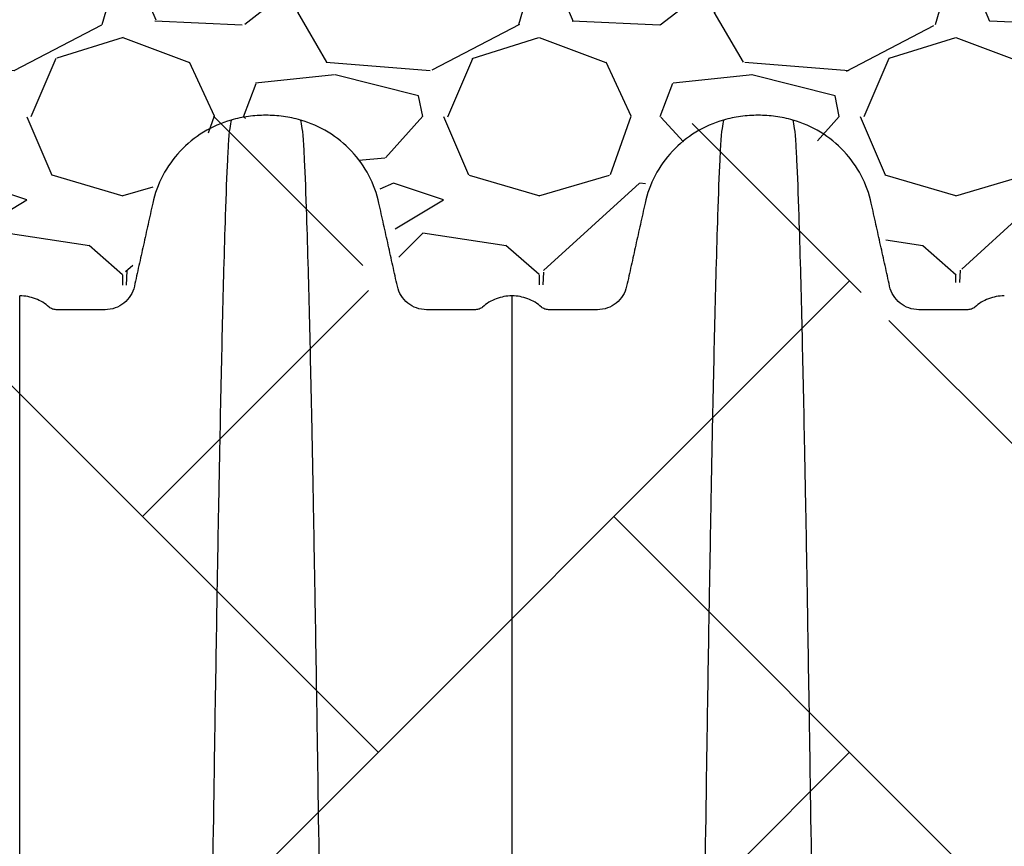
# Model space of a CAD drawing. Units: inches. Extents: x 2015 to 2429, y -1791 to -1413.
# Drawn here: x 2083 to 2095, y -1466 to -1456 of the extents above; entities that cross this region are included whole.
import ezdxf

# ---------------------------------------------------------------- set-up
doc = ezdxf.new("R2010")
doc.units = ezdxf.units.IN
doc.header["$MEASUREMENT"] = 0
doc.linetypes.add('HIDDEN', pattern=[0.375, 0.25, -0.125])
for name, color, linetype in [('0-BACKFILL INITIAL', 253, 'Continuous'), ('0-EARTH', 36, 'Continuous'), ('0-PAVEMENT', 7, 'Continuous')]:
    doc.layers.add(name, color=color, linetype=linetype)
doc.layers.add('Viewport', color=3, linetype='HIDDEN', plot=False)

msp = doc.modelspace()

# ---------------------------------------------------------------- hatches: boundary and pattern name
at = {"layer": '0-BACKFILL INITIAL'}
h = msp.add_hatch(dxfattribs=at)
h.set_pattern_fill('GRAVEL', color=256, scale=5)
h.set_pattern_definition([(228.012787504, (2572.578867844065, -1312.187104282872), (-40.00000000000031, -45.00000000000001), [0.67268, -66.5954402353685]), (184.969740728, (2572.128867844065, -1312.687104282872), (59.99999999999987, 5.000000000000176), [1.15434, -114.27962380615]), (132.510447078, (2570.978867844065, -1312.787104282872), (50.00000000000058, -54.99999999999932), [0.8139400000000001, -80.5801629804985]), (267.273689006, (2569.028867844065, -1314.037104282872), (5.000000000000121, 100.0000000000001), [1.051189999999999, -104.0677902081449]), (292.833654178, (2568.978867844065, -1315.087104282873), (-24.99999999999994, 60.00000000000014), [1.030774999999999, -102.0468656404415]), (357.273689006, (2569.378867844065, -1316.037104282872), (-100.0000000000001, 5.000000000000128), [1.051189999999999, -104.0677902081449]), (37.6942404667, (2570.428867844065, -1316.087104282873), (-64.99999999999999, -49.99999999999986), [1.390145, -137.62424274458]), (72.2553283749, (2571.528867844065, -1315.237104282872), (35.00000000000014, 110), [1.312439999999999, -129.9316074840669]), (121.429565615, (2571.928867844065, -1313.987104282872), (-40.0000000000001, 64.99999999999994), [1.05475, -104.420365548645]), (175.236358309, (2571.378867844065, -1313.087104282873), (54.99999999999992, -5.00000000000019), [1.20416, -59.0038128939615]), (222.397437798, (2570.178867844065, -1312.987104282872), (-59.99999999999982, -54.99999999999986), [1.55724, -154.1668750239745]), (138.814074834, (2573.978867844065, -1314.087104282873), (-35.00000000000016, 30), [0.5315049999999996, -52.61922406367347]), (171.46923439, (2573.578867844065, -1313.737104282872), (64.99999999999999, -9.999999999999975), [1.011185, -100.107557080785]), (225, (2572.578867844065, -1313.587104282873), (-5.551115123125783e-16, -4.999999999999664), [0.707105, -6.3639628118655]), (203.198590514, (2572.228867844065, -1312.987104282872), (24.99999999999995, 9.999999999999877), [0.38079, -37.6980755293195]), (291.801409486, (2571.878867844065, -1313.137104282873), (-4.99999999999842, 15.00000000000051), [0.538515, -26.3873090356725]), (30.96375653209999, (2572.078867844065, -1313.637104282873), (15.00000000000027, 9.999999999999897), [0.874645, -28.2801144742265]), (161.565051177, (2572.828867844065, -1313.187104282872), (10.00000000000006, -4.999999999999884), [0.6324549999999997, -15.17893330084199]), (16.389540334, (2568.978867844065, -1313.137104282873), (49.99999999999983, 15.00000000000022), [0.886, -87.714225733347]), (70.3461759419, (2569.828867844065, -1312.887104282873), (-20.0000000000061, -55.00000000001698), [0.7433049999999999, -73.58703873659499]), (293.198590514, (2572.828867844065, -1312.187104282872), (-9.999999999999853, 24.99999999999996), [0.761575, -37.3172905293195]), (343.610459666, (2573.128867844065, -1312.887104282873), (-49.99999999999983, 15.00000000000022), [0.8859999999999996, -87.71422573334493]), (339.44395478, (2568.978867844065, -1316.237104282872), (-25.00000000000018, 10.00000000000012), [0.8543999999999996, -41.86561872658747]), (294.775140569, (2569.778867844065, -1316.537104282872), (-25.00000000000003, 55.00000000000001), [0.71589, -70.87321531638]), (66.8014094864, (2572.878867844065, -1317.187104282872), (9.999999999999906, 24.99999999999985), [0.761575, -37.3172905293195]), (17.3540246363, (2573.178867844065, -1316.487104282872), (-64.99999999999989, -19.99999999999982), [0.838155, -82.97711807120001]), (69.44395478040002, (2570.428867844065, -1317.187104282872), (-10.00000000000004, -24.99999999999977), [0.4271999999999998, -42.29281872658747]), (101.309932474, (2572.578867844065, -1317.187104282872), (-4.999999999999819, 20.00000000000006), [0.25495, -25.240147567964]), (165.963756532, (2572.528867844065, -1316.937104282872), (14.99999999999979, -5.000000000000007), [1.030775, -19.5847531280885]), (186.009005957, (2571.528867844065, -1316.687104282872), (50.00000000000023, 4.999999999999916), [0.9552499999999999, -94.56961587271401]), (303.690067526, (2572.078867844065, -1314.087104282873), (-4.999999999999936, 9.999999999999929), [0.7211099999999995, -17.30664637731999]), (353.157226587, (2572.478867844065, -1314.687104282872), (85.00000000000007, -10.00000000000026), [1.25897, -124.6378131201415]), (60.9453959009, (2573.728867844065, -1314.837104282873), (-19.99999999999988, -34.99999999999989), [0.51478, -50.963370704935]), (90, (2573.978867844065, -1314.387104282873), (-4.999999999999999, 5), [0.3, -4.699999999999999]), (120.256437164, (2571.428867844065, -1316.537104282872), (20.00000000000004, -35.00000000000004), [0.69462, -68.76759994724901]), (48.01278750420001, (2571.078867844065, -1315.937104282872), (40, 44.99999999999987), [1.34536, -65.92276023536849]), (0, (2571.978867844065, -1314.937104282872), (5, 5), [1.3, -3.7]), (325.3048464690001, (2573.278867844065, -1314.937104282872), (50.0000000000007, -34.99999999999913), [0.7905699999999996, -78.26637150420994]), (254.054604099, (2573.928867844065, -1315.387104282873), (-5.000000000000188, -20.00000000000002), [0.72801, -35.6725394464025]), (207.645975364, (2573.728867844065, -1316.087104282873), (-94.99999999999974, -50.00000000000024), [1.185325, -117.347370911297]), (175.42607874, (2572.678867844065, -1316.637104282873), (-64.99999999999977, 5.000000000000007), [1.253995, -124.1453670398445])])
edge = h.paths.add_edge_path()
edge.add_line((2052.534155695295, -1473.079346063285), (2052.534155695295, -1451.139899257828))
edge.add_line((2052.534155695295, -1451.139899257828), (2110.066443909466, -1451.139899257828))
edge.add_line((2110.066443909466, -1451.139899257828), (2109.782179348944, -1457.215803792657))
edge.add_arc((2109.229059725532, -1458.495024677153), 1.393681236558076, 66.61692885516327, 210.7533836445168)
edge.add_line((2108.031363219246, -1459.207674989693), (2105.262120157931, -1459.207674989693))
edge.add_arc((2103.126165011961, -1459.25004195759), 2.136375282005493, 1.13632076267003, 81.17710097167583)
edge.add_arc((2103.519031565987, -1458.88544464397), 1.747714713925996, 92.13755896717379, 194.1096667553693)
edge.add_line((2101.82404383281, -1459.311500163416), (2099.318186510268, -1459.209551059343))
edge.add_arc((2096.528048870545, -1459.804152711021), 2.852791470258419, 12.03024556121243, 69.10653688036395)
edge.add_arc((2097.775029722181, -1459.117422361143), 1.991752519737638, 96.61909665713057, 180.7974656288793)
edge.add_line((2095.783470122354, -1459.145143476146), (2093.394191506475, -1459.145143476146))
edge.add_arc((2088.248580965914, -1461.133544438643), 5.516434194548824, 21.12785976286611, 46.39626433485516)
edge.add_arc((2091.779133130331, -1458.861393162376), 1.744096365240011, 80.96300080883415, 190.2537347919923)
edge.add_line((2090.062891559993, -1459.171855726121), (2087.302796258761, -1459.171855726121))
edge.add_arc((2085.565233571532, -1458.891395514309), 1.760051710166489, 350.8309629073424, 444.6727547126796)
edge.add_arc((2085.891546832524, -1458.892849381169), 1.761452300276958, 95.30641992052655, 189.2992462356463)
edge.add_line((2084.153243816109, -1459.177483935069), (2081.39564400265, -1459.177483935069))
edge.add_arc((2079.803758901774, -1458.779696319951), 1.640833069245998, 345.9699782251162, 449.4243545128912)
edge.add_arc((2080.00263337522, -1458.926345273822), 1.796680786831763, 95.82639835974042, 189.6655220732546)
edge.add_line((2078.231457047698, -1459.228001148279), (2075.500630771097, -1459.228001148279))
edge.add_arc((2073.722744562882, -1458.931448329521), 1.802449151480768, 350.5302011145718, 443.9778773617505)
edge.add_arc((2074.060377678335, -1458.890722679862), 1.758062453571249, 94.84653683841137, 190.2517783820481)
edge.add_arc((2071.729922207817, -1458.872803402684), 0.685555916114546, 219.3743283788602, 331.1485090762819, ccw=False)
edge.add_arc((2074.618234101247, -1456.705856334249), 4.295827326987625, 183.0108255446586, 217.2770563903906, ccw=False)
edge.add_arc((2069.723706218347, -1461.299474933769), 4.409630725871189, 82.11901122143841, 136.6034581069994)
edge.add_arc((2121.871928420916, -1473.237626746235), 57.34033843277331, 164.8685929918097, 179.4470768557186)
edge.add_line((2064.534259987514, -1472.684282182519), (2062.9831747823, -1472.684282182519))
edge.add_line((2062.9831747823, -1472.684282182519), (2062.9831747823, -1473.079346063285))
edge.add_line((2062.9831747823, -1473.079346063285), (2052.534155695296, -1473.079346063285))
at = {"layer": '0-EARTH'}
h = msp.add_hatch(dxfattribs=at)
h.set_pattern_fill('EARTH', color=256, scale=15)
h.set_pattern_definition([(0, (2568.978867844065, -1317.187104282872), (3.75, 3.75), [3.75, -3.75]), (0, (2568.978867844065, -1315.780854282872), (3.75, 3.75), [3.75, -3.75]), (0, (2568.978867844065, -1314.374604282872), (3.75, 3.75), [3.75, -3.75]), (90, (2569.447617844065, -1313.905854282872), (-3.75, 3.75), [3.75, -3.75]), (90, (2570.853867844065, -1313.905854282872), (-3.75, 3.75), [3.75, -3.75]), (90, (2572.260117844065, -1313.905854282872), (-3.75, 3.75), [3.75, -3.75])])
edge = h.paths.add_edge_path()
edge.add_line((2052.534155695296, -1479.079346063285), (2052.534155695296, -1473.080530151428))
edge.add_line((2052.534155695296, -1473.080530151428), (2052.534155695295, -1427.139899257828))
edge.add_line((2052.534155695295, -1427.139899257828), (2043.520569776095, -1427.139899257828))
edge.add_spline(control_points=[(2043.520569776095, -1427.139899257828), (2044.0331163305, -1428.23605487864), (2045.902323510881, -1434.54664507967), (2036.918853757763, -1451.273818434415), (2052.033525828732, -1466.194245054471), (2041.524573519519, -1486.859894675583), (2062.312289274522, -1485.908624074959), (2085.040378325153, -1486.256867857232), (2129.842257519724, -1482.98398430552), (2167.251284580718, -1487.848069359186), (2183.892394582417, -1487.825423699469), (2184.719181279511, -1487.818681324523)], knot_values=[20.23619574562143, 20.23619574562143, 20.23619574562143, 20.23619574562143, 24.3099016092433, 42.63295706412502, 65.99773334939263, 78.45076979907134, 92.46952970126601, 109.6131149941673, 155.4715908836985, 220.632186805279, 224.0878523114098, 224.0878523114098, 224.0878523114098, 224.0878523114098], degree=3, periodic=0)
edge.add_spline(control_points=[(2184.719181279511, -1487.818681324524), (2185.148816914069, -1484.889226743046), (2185.426295745929, -1481.97177235761), (2185.38643023543, -1479.079346063285)], knot_values=[80.22143320613215, 80.22143320613215, 80.22143320613215, 80.22143320613215, 89.06275408237548, 89.06275408237548, 89.06275408237548, 89.06275408237548], degree=3, periodic=0)
edge.add_line((2185.38643023543, -1479.079346063285), (2052.534155695296, -1479.079346063285))
at = {"layer": '0-PAVEMENT'}
h = msp.add_hatch(dxfattribs=at)
h.set_pattern_fill('AR-HBONE', color=256)
h.set_pattern_definition([(45, (13.8356243292676, -211.7934205760985), (4.440892098500626e-16, 5.65685424949238), [12, -4]), (135, (16.66405145426756, -208.9649934510985), (4.440892098500626e-16, 5.65685424949238), [12, -4])])
edge = h.paths.add_edge_path()
edge.add_spline(control_points=[(2125.101193726948, -1459.599965496857), (2124.874106667855, -1461.787011734535), (2122.94805597594, -1466.225708550277), (2132.746429036668, -1474.033038030587), (2126.265144762397, -1472.608109973098), (2122.778087131201, -1471.16711597034), (2122.002492592115, -1472.981516016732)], knot_values=[0, 0, 0, 0, 6.360898367976915, 14.99513068508237, 17.45639325150898, 22.82836516713387, 22.82836516713387, 22.82836516713387, 22.82836516713387], degree=3, periodic=0)
edge.add_line((2129.883976410003, -1472.785689440333), (2066.150639657034, -1472.607402449034))
edge.add_line((2066.150639657034, -1472.607402449034), (2064.962472436383, -1472.744796733783))
edge.add_line((2064.962472436383, -1472.744796733783), (2065.700580900037, -1472.707988088625))
edge.add_spline(control_points=[(2065.700580900037, -1472.707988088625), (2066.551693647184, -1472.965638186205), (2067.067303205291, -1472.303108619675), (2065.394529199047, -1472.892026105151)], knot_values=[1.973726378852601e-05, 1.973726378852601e-05, 1.973726378852601e-05, 1.973726378852601e-05, 0.0002117781749192291, 0.0002117781749192291, 0.0002117781749192291, 0.0002117781749192291], degree=3, periodic=0)
edge.add_spline(control_points=[(2065.394529199047, -1472.892026105151), (2065.557314767782, -1472.818408814836), (2065.376527204712, -1472.965638186205), (2066.078631679701, -1472.266299974518), (2062.169048279973, -1472.855217459993), (2065.667794476283, -1472.303108619675), (2066.789732702523, -1472.192687893464), (2066.690717284359, -1471.750999779357), (2061.948078612489, -1472.450337991045), (2065.475542622878, -1472.992242485563), (2065.925610278536, -1471.998632632677), (2065.358525210379, -1470.931851624031), (2066.213651086532, -1474.562220631482), (2063.293593041652, -1469.845451141792), (2063.604902716508, -1475.512612087753), (2063.678146268246, -1469.423052929107), (2065.961614267203, -1473.295025993425), (2064.926468447718, -1471.605437664953), (2064.654934658746, -1471.112641257577), (2065.143337752658, -1465.339880758445), (2065.996470328401, -1462.516716646267), (2065.080735661638, -1464.093353411713), (2066.031691234763, -1460.27063027367)], knot_values=[0.0002117781749192291, 0.0002117781749192291, 0.0002117781749192291, 0.0002117781749192291, 0.0723553741089591, 0.1521301172422278, 0.2320789661516625, 0.3123934403971378, 0.3757293299893022, 0.4391264439565009, 0.5024634573462353, 0.5504806271124019, 0.5656372194873063, 0.6232020883706899, 0.6807958256366486, 0.7385902740681218, 0.7967538962256299, 0.8473699500666864, 0.8554510841361822, 0.8850222758523169, 0.914685316098178, 0.9443973110229408, 0.9741385493068196, 1, 1, 1, 1], degree=3, periodic=0)
edge.add_arc((2072.885206548239, -1461.193571152362), 6.915380829543183, 151.3462139732457, 172.3303031055758, ccw=False)
edge.add_arc((2068.970341807915, -1460.69224810477), 3.544100011116833, 104.35400420544809, 127.42057580246899, ccw=False)
edge.add_line((2068.091716000622, -1457.258786064853), (2068.446576897092, -1458.940986767754))
edge.add_arc((2068.446060372594, -1458.916094342571), 0.02489778361741082, 271.1887321971803, 339.5493702665908)
edge.add_line((2068.469388938691, -1458.924793631791), (2068.912199579848, -1457.737324511893))
edge.add_arc((2069.203788823447, -1457.846058977303), 0.3112032630788677, 90.4999980017044, 159.5493702677852, ccw=False)
edge.add_line((2069.201073107978, -1457.534867563797), (2070.15854666894, -1457.534891562251))
edge.add_arc((2070.163340346672, -1457.846057902072), 0.3112032621679468, 20.42080398698448, 90.88260117558929, ccw=False)
edge.add_line((2070.454986152445, -1457.73747524066), (2070.918084345807, -1458.981326183118))
edge.add_line((2070.918084345807, -1458.981326183118), (2070.918084345807, -1459.599562573533))
edge.add_line((2070.918084345807, -1459.599562573533), (2072.106865061913, -1459.599965730936))
edge.add_arc((2072.106174831997, -1459.299966524967), 0.2999999999998699, 270.1318243198209, 347.5526267849659)
edge.add_line((2072.399123151204, -1459.364629360305), (2072.751406826608, -1457.775580974645))
edge.add_arc((2073.605665777103, -1457.96496558545), 0.8749999344635678, 89.99999999988091, 167.5000024954709, ccw=False)
edge.add_line((2073.605665777105, -1457.089965650986), (2073.963180852888, -1457.089965650989))
edge.add_arc((2073.963183361633, -1457.964965585452), 0.874999934465863, 12.499997504619614, 90.00016427482228, ccw=False)
edge.add_line((2074.81744231213, -1457.775580974645), (2074.817442289193, -1457.775579958981))
edge.add_line((2074.817442289193, -1457.775579958981), (2075.169845263188, -1459.365167378123))
edge.add_arc((2075.46267430674, -1459.299966524967), 0.3000000000000045, 192.5526218763805, 270.1500019281472)
edge.add_line((2075.463459714102, -1459.599965496857), (2078.015380239359, -1459.599965496857))
edge.add_arc((2078.014594831997, -1459.299966524966), 0.3000000000001807, 270.150001928147, 347.5152280204719)
edge.add_line((2078.307500881326, -1459.364820563134), (2078.659826826608, -1457.775580974645))
edge.add_arc((2079.514085777104, -1457.964965585451), 0.8749999344651459, 89.99999999997021, 167.5000024954175, ccw=False)
edge.add_line((2079.514085777105, -1457.089965650986), (2079.87160085289, -1457.089965650989))
edge.add_arc((2079.871603361632, -1457.964965585451), 0.8749999344656356, 12.499997504605119, 90.0001642747032, ccw=False)
edge.add_line((2080.72586231213, -1457.775580974645), (2080.725862407953, -1457.775579958981))
edge.add_line((2080.725862407953, -1457.775579958981), (2081.07828829524, -1459.365270733322))
edge.add_arc((2081.371094306741, -1459.299966524966), 0.3000000000000326, 192.5728454492342, 270.150001928147)
edge.add_line((2081.371879714103, -1459.599965496857), (2083.923800239359, -1459.599965496857))
edge.add_arc((2083.923014831997, -1459.299966524966), 0.3000000000004069, 270.1500019280601, 347.5000024953369)
edge.add_line((2084.215903636961, -1459.364898396392), (2084.568193726512, -1457.775820652856))
edge.add_arc((2085.422505777105, -1457.964965585451), 0.874999934465472, 90, 167.5160773905374, ccw=False)
edge.add_line((2085.422505777105, -1457.089965650986), (2085.780020852891, -1457.089965650989))
edge.add_arc((2085.780023361632, -1457.964965585451), 0.8749999344656356, 12.499997504605119, 90.00016427464362, ccw=False)
edge.add_line((2086.634282312129, -1457.775580974645), (2086.634282526713, -1457.775579958981))
edge.add_line((2086.634282526713, -1457.775579958981), (2086.986726223763, -1459.365351067991))
edge.add_arc((2087.27951430674, -1459.299966524967), 0.2999999999998199, 192.5885656810575, 270.1500019284077)
edge.add_line((2087.280299714103, -1459.599965496857), (2089.832220239358, -1459.599965496857))
edge.add_arc((2089.831434831997, -1459.299966524966), 0.3000000000004069, 270.1500019280601, 347.5877050898989)
edge.add_line((2090.12442268495, -1459.364449995886), (2090.476666826608, -1457.775580974645))
edge.add_arc((2091.330925777103, -1457.96496558545), 0.8749999344635678, 89.99999999988091, 167.5000024954709, ccw=False)
edge.add_line((2091.330925777105, -1457.089965650986), (2091.330925550692, -1457.089964625934))
edge.add_line((2091.330925550692, -1457.089964625934), (2091.688443361632, -1457.089965650986))
edge.add_arc((2091.688443361632, -1457.964965585452), 0.8749999344661319, 12.514357632585074, 90, ccw=False)
edge.add_line((2092.542654819548, -1457.775366876382), (2092.895045501776, -1459.364898396392))
edge.add_arc((2093.18793430674, -1459.299966524967), 0.300000000000175, 192.4999975045783, 270.1500019281472)
edge.add_line((2093.188719714102, -1459.599965496857), (2095.740640239359, -1459.599965496857))
edge.add_arc((2095.739854831997, -1459.299966524966), 0.3000000000001819, 270.1500019282338, 347.6330032320373)
edge.add_line((2096.032893574122, -1459.364218339055), (2096.385086826608, -1457.775580974645))
edge.add_arc((2097.239345777103, -1457.96496558545), 0.8749999344635678, 89.99999999988091, 167.5000024954709, ccw=False)
edge.add_line((2097.239345777105, -1457.089965650986), (2097.239345082792, -1457.089964625934))
edge.add_line((2097.239345082792, -1457.089964625934), (2097.596863361632, -1457.089965650986))
edge.add_arc((2097.596863361632, -1457.964965585452), 0.8749999344659045, 12.560279362836582, 90, ccw=False)
edge.add_line((2098.450922584605, -1457.774682299347), (2098.803465501776, -1459.364898396392))
edge.add_arc((2099.096354306741, -1459.299966524966), 0.3000000000007667, 192.4999975046867, 270.1500019284073)
edge.add_line((2099.097139714104, -1459.599965496857), (2101.649060239359, -1459.599965496857))
edge.add_arc((2101.648274831997, -1459.299966524966), 0.3000000000004069, 270.1500019280601, 347.5511567468038)
edge.add_line((2101.941221492053, -1459.36463687646), (2102.293506826607, -1457.775580974645))
edge.add_arc((2103.147765777104, -1457.964965585451), 0.8749999344651459, 89.99999999997021, 167.5000024954175, ccw=False)
edge.add_line((2103.147765777105, -1457.089965650986), (2103.505280852889, -1457.089965650989))
edge.add_arc((2103.505283361632, -1457.964965585451), 0.8749999344656356, 12.499997504605119, 90.00016427476282, ccw=False)
edge.add_line((2104.35954231213, -1457.775580974645), (2104.359542296334, -1457.775579958981))
edge.add_line((2104.359542296334, -1457.775579958981), (2104.711946890647, -1459.365174686909))
edge.add_arc((2105.004774306741, -1459.299966524967), 0.2999999999998587, 192.5540519384484, 270.1500019281472)
edge.add_line((2105.005559714103, -1459.599965496857), (2107.557480239358, -1459.599965496857))
edge.add_arc((2107.556694831997, -1459.299966524966), 0.3000000000004069, 270.1500019280601, 347.5000024953369)
edge.add_line((2107.849583636961, -1459.364898396392), (2108.201725276432, -1457.776492409363))
edge.add_arc((2109.056185777104, -1457.964965585451), 0.8749999344656267, 90, 167.5611258794977, ccw=False)
edge.add_line((2109.056185777104, -1457.089965650986), (2109.413692842237, -1457.089964625967))
edge.add_arc((2109.319367296476, -1458.058047477185), 0.9726673200053031, 12.77343884800058, 84.43492905101618, ccw=False)
edge.add_line((2110.267963001753, -1457.842994220206), (2110.62034872372, -1459.429966952041))
edge.add_arc((2110.91319360132, -1459.364837253259), 0.2999999999999616, 192.5386999814273, 270.1500019281472)
edge.add_line((2110.913979008682, -1459.66483622515), (2113.465899533939, -1459.66483622515))
edge.add_arc((2113.465114126576, -1459.364837253259), 0.2999999999999557, 270.1500019283208, 347.4999999996694)
edge.add_line((2113.758002928712, -1459.429769137442), (2114.101802041594, -1457.881471538206))
edge.add_arc((2115.059666000786, -1458.059603724739), 0.974286631437817, 95.59920281745451, 169.4651560261872, ccw=False)
edge.add_line((2114.964605777105, -1457.089965650986), (2115.322123361632, -1457.089965650986))
edge.add_arc((2115.322123361633, -1457.964965585451), 0.8749999344656771, 12.499997504619614, 90.00000000002979, ccw=False)
edge.add_line((2116.17638231213, -1457.775580974645), (2116.176383707173, -1457.775579958981))
edge.add_line((2116.176383707173, -1457.775579958981), (2116.528933054281, -1459.365827624704))
edge.add_arc((2116.821614306741, -1459.299966524966), 0.3000000000006284, 192.6818401899006, 270.1500019284076)
edge.add_line((2116.822399714104, -1459.599965496857), (2119.374320239359, -1459.599965496857))
edge.add_arc((2119.373534831997, -1459.299966524967), 0.2999999999997272, 270.1500019282341, 347.5868310539081)
edge.add_line((2119.666521701233, -1459.364454465352), (2120.018766826608, -1457.775580974645))
edge.add_arc((2120.873025777103, -1457.96496558545), 0.8749999344635678, 89.99999999988091, 167.5000024954709, ccw=False)
edge.add_line((2120.873025777105, -1457.089965650986), (2121.230540852887, -1457.089965650989))
edge.add_arc((2121.230543361634, -1457.96496558545), 0.874999934464044, 12.499997504537191, 90.00016427500088, ccw=False)
edge.add_line((2122.08480231213, -1457.775580974645), (2122.084804412592, -1457.775579958981))
edge.add_line((2122.084804412592, -1457.775579958981), (2122.43739629655, -1459.366019496073))
edge.add_arc((2122.73003430674, -1459.299966524967), 0.2999999999998102, 192.7194040287554, 270.1500019281473)
edge.add_line((2122.730819714102, -1459.599965496857), (2125.101193726947, -1459.599965496857))

# ---------------------------------------------------------------- linework, layer by layer
at = {"color": 7, "linetype": 'Continuous', "lineweight": 25}
for points, knots in [([(2085.312605564429, -1457.196896045204), (2085.195895663892, -1457.230052379165), (2084.971522165275, -1457.328307383277), (2084.687987777705, -1457.559719903855), (2084.478148957176, -1457.855946016789), (2084.396410071025, -1458.080631841216), (2084.352040210205, -1458.280771349723), (2084.314707100351, -1458.449170125808), (2084.259647863521, -1458.697526293582), (2084.205052216781, -1458.943791341594), (2084.168670579902, -1459.107898300445), (2084.141508753615, -1459.230417381251), (2084.110162529541, -1459.306492143868), (2084.029261393903, -1459.397755658851), (2083.922604025686, -1459.457784923701), (2083.840694797472, -1459.472346063285), (2083.751152065788, -1459.472346063285), (2083.654277032201, -1459.472346063285), (2083.506551375984, -1459.472346063285), (2083.358153868219, -1459.472346063285), (2083.259989114938, -1459.472346063285), (2083.203485272085, -1459.472346063285), (2083.188085813679, -1459.470858376174), (2083.166376815473, -1459.464677419708), (2083.146317223598, -1459.454853532775), (2083.1342437905, -1459.445997792303), (2083.104425608963, -1459.419641872919), (2083.052212944157, -1459.381301552381), (2082.964820701476, -1459.338828781874), (2082.871212436338, -1459.312775468664), (2082.806700225239, -1459.306923982012), (2082.774443909466, -1459.306923982012)], [0, 0, 0, 0, 0.08693232188924105, 0.1738646437784821, 0.260796965667723, 0.3477292875569641, 0.3477292875569641, 0.4123423675190812, 0.4769554474811981, 0.5415685274433152, 0.6061816074054323, 0.6061816074054323, 0.6376801862667172, 0.6691787651280021, 0.700677343989287, 0.732175922850572, 0.732175922850572, 0.7682320456798217, 0.8042881685090715, 0.8403442913383212, 0.876400414167571, 0.876400414167571, 0.8822546436761884, 0.8881088731848059, 0.8939631026934234, 0.8998173322020407, 0.8998173322020407, 0.9248629991515306, 0.9499086661010204, 0.9749543330505102, 1, 1, 1, 1]), ([(2085.312605564429, -1457.196896045204), (2085.300728394715, -1457.254007493832), (2085.285607255179, -1457.326717592676), (2085.261930056575, -1457.772482072613), (2085.243666892937, -1458.252201818418), (2085.223033486584, -1458.93979100567), (2085.201480360904, -1459.78452101216), (2085.180959751848, -1460.729814350312), (2085.159386197157, -1461.855645105516), (2085.138883881681, -1463.015772911814), (2085.120536333655, -1464.150201451248), (2085.096817141674, -1465.6889003918), (2085.081699149434, -1466.742943715761), (2085.069823882031, -1467.570900638069)], [0, 0, 0, 0, 0.1479410737815725, 0.1883477018335169, 0.295666990746291, 0.3754487487273764, 0.4419579494127173, 0.5615899656769098, 0.6280613843949993, 0.7078088203151939, 0.8141208068500226, 0.8539908548509086, 1, 1, 1, 1]), ([(2086.144682252735, -1457.196896044454), (2086.110902388716, -1457.187299459742), (2086.042678350521, -1457.170444691239), (2085.938839041802, -1457.15229925345), (2085.833993616462, -1457.14137699433), (2085.763760481854, -1457.138946063047), (2085.693527337019, -1457.138946063285), (2085.623294202222, -1457.141376994577), (2085.518448776445, -1457.152299253773), (2085.414609467196, -1457.170444691724), (2085.346385428629, -1457.187299460395), (2085.312605564429, -1457.196896045204)], [0, 0, 0, 0, 0.1249999998950847, 0.2499999997901694, 0.3749999996852541, 0.4999999995803389, 0.4999999995803389, 0.6249999996852543, 0.7499999997901694, 0.8749999998950847, 1, 1, 1, 1]), ([(2086.144682252735, -1457.196896044454), (2086.156559422535, -1457.254007493123), (2086.171680562182, -1457.326717592016), (2086.195357760959, -1457.772482072046), (2086.21362092473, -1458.252201817925), (2086.234254331232, -1458.939791005256), (2086.255807457069, -1459.784521011828), (2086.276328066275, -1460.729814350054), (2086.297901621123, -1461.855645105329), (2086.318403936748, -1463.015772911687), (2086.336751484907, -1464.150201451167), (2086.360470677061, -1465.688900391767), (2086.375588669411, -1466.742943715747), (2086.387463936901, -1467.570900638069)], [0, 0, 0, 0, 0.1479410737815725, 0.1883477018335169, 0.295666990746291, 0.3754487487273764, 0.4419579494127173, 0.5615899656769098, 0.6280613843949993, 0.7078088203151939, 0.8141208068500226, 0.8539908548509086, 1, 1, 1, 1]), ([(2088.682843909466, -1459.306923982012), (2088.650587593693, -1459.306923982012), (2088.586075382595, -1459.312775468664), (2088.492467117457, -1459.338828781873), (2088.405074874776, -1459.38130155238), (2088.352862209969, -1459.419641872918), (2088.323044028432, -1459.445997792303), (2088.310970595335, -1459.454853532774), (2088.29091100346, -1459.464677419708), (2088.269202005253, -1459.470858376174), (2088.253802546846, -1459.472346063285), (2088.197298703993, -1459.472346063285), (2088.099133950707, -1459.472346063285), (2087.950736442932, -1459.472346063285), (2087.803010786711, -1459.472346063285), (2087.706135753134, -1459.472346063285), (2087.616593021433, -1459.472346063401), (2087.534683793183, -1459.457784923805), (2087.428026424937, -1459.397755658929), (2087.347125289278, -1459.306492143912), (2087.315779065193, -1459.230417381255), (2087.288617238795, -1459.107898300456), (2087.252235601914, -1458.943791341604), (2087.197639955168, -1458.697526293562), (2087.142580718333, -1458.449170125765), (2087.105247608483, -1458.280771349697), (2087.060877747892, -1458.080631840971), (2086.97913886157, -1457.855946016213), (2086.76930004059, -1457.559719902973), (2086.485765652459, -1457.328307382328), (2086.26139215345, -1457.230052378342), (2086.144682252726, -1457.196896044485)], [0, 0, 0, 0, 0.02504566693127841, 0.05009133386255682, 0.07513700079383523, 0.1001826677251136, 0.1001826677251136, 0.106036897228922, 0.1118911267327301, 0.1177453562365384, 0.1235995857403465, 0.1235995857403465, 0.1596557085416774, 0.1957118313430082, 0.2317679541443389, 0.2678240769456698, 0.2678240769456698, 0.2993226558085431, 0.3308212346714162, 0.3623198135342895, 0.3938183923971628, 0.3938183923971628, 0.4584314723092469, 0.5230445522213311, 0.5876576321334152, 0.6522707120454994, 0.6522707120454994, 0.7392030340341245, 0.8261353560227497, 0.9130676780113749, 1, 1, 1, 1]), ([(2091.22100556443, -1457.196896045204), (2091.104295663892, -1457.230052379165), (2090.879922165274, -1457.328307383277), (2090.596387777705, -1457.559719903855), (2090.386548957176, -1457.855946016789), (2090.304810071025, -1458.080631841216), (2090.260440210205, -1458.280771349723), (2090.223107100351, -1458.449170125808), (2090.168047863521, -1458.697526293582), (2090.113452216781, -1458.943791341594), (2090.077070579901, -1459.107898300445), (2090.049908753615, -1459.230417381251), (2090.018562529541, -1459.306492143868), (2089.937661393903, -1459.397755658851), (2089.831004025686, -1459.457784923701), (2089.749094797472, -1459.472346063285), (2089.659552065788, -1459.472346063285), (2089.562677032201, -1459.472346063285), (2089.414951375983, -1459.472346063285), (2089.266553868219, -1459.472346063285), (2089.168389114938, -1459.472346063285), (2089.111885272085, -1459.472346063285), (2089.096485813679, -1459.470858376174), (2089.074776815472, -1459.464677419708), (2089.054717223598, -1459.454853532775), (2089.0426437905, -1459.445997792303), (2089.012825608963, -1459.419641872919), (2088.960612944157, -1459.381301552381), (2088.873220701476, -1459.338828781874), (2088.779612436338, -1459.312775468664), (2088.715100225239, -1459.306923982012), (2088.682843909466, -1459.306923982012)], [0, 0, 0, 0, 0.08693232188924105, 0.1738646437784821, 0.260796965667723, 0.3477292875569641, 0.3477292875569641, 0.4123423675190812, 0.4769554474811981, 0.5415685274433152, 0.6061816074054323, 0.6061816074054323, 0.6376801862667172, 0.6691787651280021, 0.700677343989287, 0.732175922850572, 0.732175922850572, 0.7682320456798217, 0.8042881685090715, 0.8403442913383212, 0.876400414167571, 0.876400414167571, 0.8822546436761884, 0.8881088731848059, 0.8939631026934234, 0.8998173322020407, 0.8998173322020407, 0.9248629991515306, 0.9499086661010204, 0.9749543330505102, 1, 1, 1, 1]), ([(2091.22100556443, -1457.196896045204), (2091.209128394716, -1457.254007493832), (2091.194007255179, -1457.326717592676), (2091.170330056575, -1457.772482072613), (2091.152066892937, -1458.252201818418), (2091.131433486585, -1458.93979100567), (2091.109880360904, -1459.78452101216), (2091.089359751847, -1460.729814350312), (2091.067786197157, -1461.855645105516), (2091.047283881681, -1463.015772911814), (2091.028936333656, -1464.150201451248), (2091.005217141674, -1465.6889003918), (2090.990099149434, -1466.742943715761), (2090.978223882031, -1467.570900638069)], [0, 0, 0, 0, 0.1479410737815725, 0.1883477018335169, 0.295666990746291, 0.3754487487273764, 0.4419579494127173, 0.5615899656769098, 0.6280613843949993, 0.7078088203151939, 0.8141208068500226, 0.8539908548509086, 1, 1, 1, 1]), ([(2092.053082252735, -1457.196896044454), (2092.019302388716, -1457.187299459742), (2091.951078350522, -1457.170444691239), (2091.847239041802, -1457.15229925345), (2091.742393616462, -1457.14137699433), (2091.672160481854, -1457.138946063047), (2091.601927337019, -1457.138946063285), (2091.531694202222, -1457.141376994577), (2091.426848776445, -1457.152299253773), (2091.323009467196, -1457.170444691724), (2091.254785428629, -1457.187299460395), (2091.22100556443, -1457.196896045204)], [0, 0, 0, 0, 0.1249999998950847, 0.2499999997901694, 0.3749999996852541, 0.4999999995803389, 0.4999999995803389, 0.6249999996852543, 0.7499999997901694, 0.8749999998950847, 1, 1, 1, 1]), ([(2092.053082252735, -1457.196896044454), (2092.064959422536, -1457.254007493123), (2092.080080562183, -1457.326717592016), (2092.103757760959, -1457.772482072046), (2092.122020924729, -1458.252201817925), (2092.142654331232, -1458.939791005256), (2092.164207457069, -1459.784521011828), (2092.184728066275, -1460.729814350054), (2092.206301621123, -1461.855645105329), (2092.226803936748, -1463.015772911687), (2092.245151484907, -1464.150201451167), (2092.268870677061, -1465.688900391767), (2092.283988669411, -1466.742943715747), (2092.295863936901, -1467.570900638069)], [0, 0, 0, 0, 0.1479410737815725, 0.1883477018335169, 0.295666990746291, 0.3754487487273764, 0.4419579494127173, 0.5615899656769098, 0.6280613843949993, 0.7078088203151939, 0.8141208068500226, 0.8539908548509086, 1, 1, 1, 1]), ([(2094.591243909466, -1459.306923982012), (2094.558987593693, -1459.306923982012), (2094.494475382595, -1459.312775468664), (2094.400867117457, -1459.338828781873), (2094.313474874776, -1459.38130155238), (2094.261262209969, -1459.419641872918), (2094.231444028432, -1459.445997792303), (2094.219370595335, -1459.454853532774), (2094.19931100346, -1459.464677419708), (2094.177602005253, -1459.470858376174), (2094.162202546846, -1459.472346063285), (2094.105698703993, -1459.472346063285), (2094.007533950707, -1459.472346063285), (2093.859136442932, -1459.472346063285), (2093.711410786711, -1459.472346063285), (2093.614535753135, -1459.472346063285), (2093.524993021433, -1459.472346063401), (2093.443083793183, -1459.457784923805), (2093.336426424937, -1459.397755658929), (2093.255525289278, -1459.306492143912), (2093.224179065193, -1459.230417381255), (2093.197017238795, -1459.107898300456), (2093.160635601915, -1458.943791341604), (2093.106039955168, -1458.697526293562), (2093.050980718333, -1458.449170125765), (2093.013647608484, -1458.280771349697), (2092.969277747892, -1458.080631840971), (2092.887538861571, -1457.855946016213), (2092.67770004059, -1457.559719902973), (2092.394165652459, -1457.328307382328), (2092.16979215345, -1457.230052378342), (2092.053082252726, -1457.196896044485)], [0, 0, 0, 0, 0.02504566693127841, 0.05009133386255682, 0.07513700079383523, 0.1001826677251136, 0.1001826677251136, 0.106036897228922, 0.1118911267327301, 0.1177453562365384, 0.1235995857403465, 0.1235995857403465, 0.1596557085416774, 0.1957118313430082, 0.2317679541443389, 0.2678240769456698, 0.2678240769456698, 0.2993226558085431, 0.3308212346714162, 0.3623198135342895, 0.3938183923971628, 0.3938183923971628, 0.4584314723092469, 0.5230445522213311, 0.5876576321334152, 0.6522707120454994, 0.6522707120454994, 0.7392030340341245, 0.8261353560227497, 0.9130676780113749, 1, 1, 1, 1]), ([(2082.774443909467, -1468.320678204668), (2082.774443909467, -1467.595039722776), (2082.774443909467, -1466.671254466757), (2082.774443909467, -1465.323462489371), (2082.774443909467, -1464.332150682717), (2082.774443909467, -1463.318062447076), (2082.774443909467, -1462.335378256724), (2082.774443909467, -1461.512519338904), (2082.774443909467, -1460.779718225077), (2082.774443909467, -1460.181372592791), (2082.774443909467, -1459.778371871102), (2082.774443909467, -1459.406502600336), (2082.774443909467, -1459.350730878908), (2082.774443909467, -1459.306923982012)], [0, 0, 0, 0, 0.1460091451490914, 0.1858791931499774, 0.2921911796848061, 0.3719386156050007, 0.4384100343230902, 0.5580420505872827, 0.6245512512726236, 0.704333009253709, 0.8116522981664831, 0.8520589262184275, 1, 1, 1, 1]), ([(2088.682843909467, -1468.320678204668), (2088.682843909467, -1467.595039722776), (2088.682843909467, -1466.671254466757), (2088.682843909467, -1465.323462489371), (2088.682843909467, -1464.332150682717), (2088.682843909467, -1463.318062447076), (2088.682843909467, -1462.335378256724), (2088.682843909467, -1461.512519338904), (2088.682843909467, -1460.779718225077), (2088.682843909467, -1460.181372592791), (2088.682843909467, -1459.778371871102), (2088.682843909467, -1459.406502600336), (2088.682843909467, -1459.350730878908), (2088.682843909467, -1459.306923982012)], [0, 0, 0, 0, 0.1460091451490914, 0.1858791931499774, 0.2921911796848061, 0.3719386156050007, 0.4384100343230902, 0.5580420505872827, 0.6245512512726236, 0.704333009253709, 0.8116522981664831, 0.8520589262184275, 1, 1, 1, 1])]:
    msp.add_open_spline(points, degree=3, knots=knots, dxfattribs=at)
at = {"layer": 'Viewport'}
msp.add_open_spline([(2041.616824993939, -1424.139899257829), (2043.19759368046, -1426.106218796103), (2046.663881784907, -1433.128627585377), (2036.918853757763, -1451.273818434415), (2052.033525828732, -1466.194245054471), (2041.524573519519, -1486.859894675583), (2062.312289274522, -1485.908624074959), (2085.040378325153, -1486.256867857232), (2129.842257519724, -1482.98398430552), (2167.251284580718, -1487.848069359186), (2183.892394582417, -1487.825423699469), (2184.719181279511, -1487.818681324523)], degree=3, knots=[16.35683971147788, 16.35683971147788, 16.35683971147788, 16.35683971147788, 24.3099016092433, 42.63295706412502, 65.99773334939263, 78.45076979907134, 92.46952970126601, 109.6131149941673, 155.4715908836985, 220.632186805279, 224.0878523114098, 224.0878523114098, 224.0878523114098, 224.0878523114098], dxfattribs=at)

doc.saveas('drawing.dxf')
